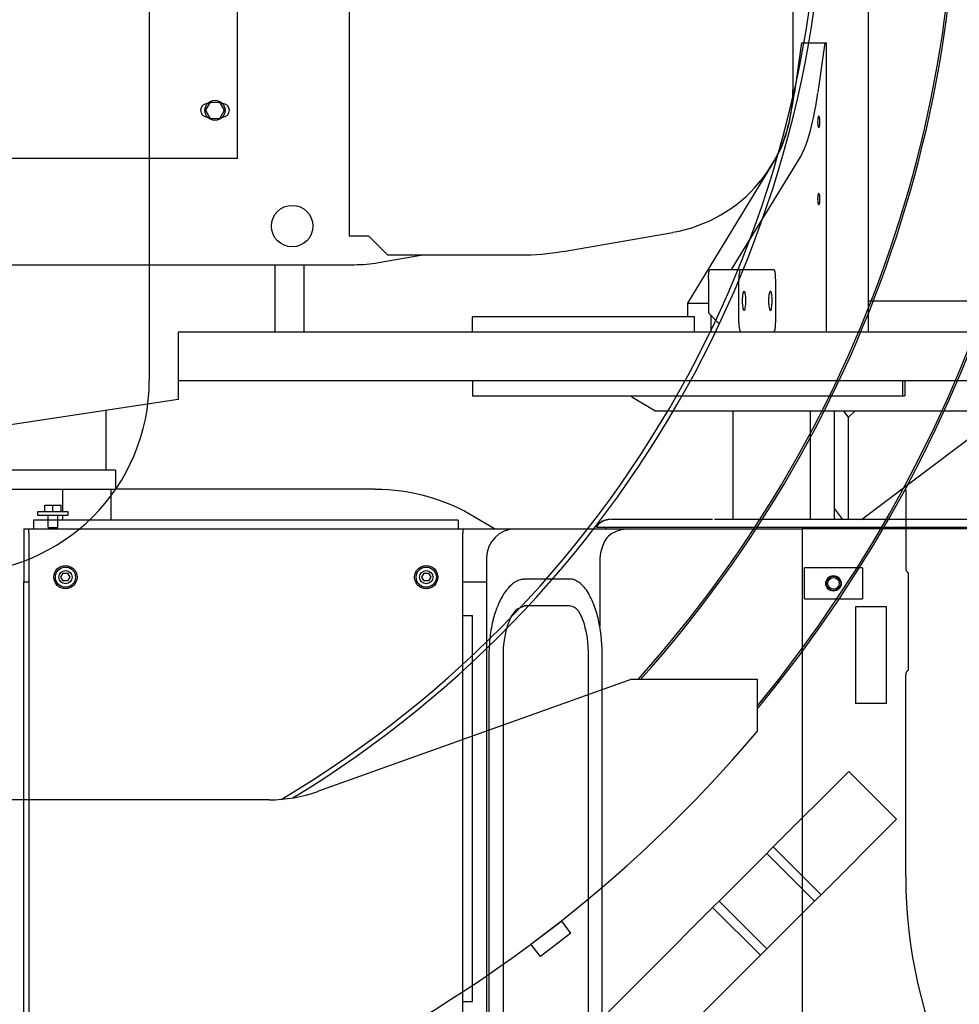
# Model space of a CAD drawing. Units: millimetres. Extents: x -83117 to 309054, y -13374 to 419901.
# Drawn here: x -39100 to -38122, y 32681 to 33707 of the extents above; entities that cross this region are included whole.
import ezdxf

# ---------------------------------------------------------------- set-up
doc = ezdxf.new("R2010")
doc.units = ezdxf.units.MM
doc.layers.add('C_CR0', color=40, linetype='Continuous')
doc.layers.add('C_TR0', color=50, linetype='Continuous')

# ---------------------------------------------------------------- blocks, each defined once
blk = doc.blocks.new('A$C53474DE0')
at = {"layer": 'C_TR0', "linetype": 'Continuous'}
for p, q in [((5014.1, 3946.3), (5014.1, 5051.4)), ((5801.7, 3832.1), (5801.7, 3750.4)), ((5804.7, 3644.5), (5804.7, 3745.8)), ((5781.6, 3710.2), (5749.4, 3710.2)), ((5749.4, 3710.2), (5749.4, 3609.7)), ((5781.6, 3609.7), (5781.6, 3710.2)), ((5516.4, 3634.9), (5189.3, 3518.1)), ((5516.4, 3634.9), (5647, 3634.9)), ((5647, 3634.9), (5647, 3580.4)), ((5801.7, 3429.3), (5801.7, 3639.9)), ((5781.6, 3609.7), (5749.4, 3609.7)), ((5740.6, 3537.1), (5742.3, 3538.8)), ((5792, 3489), (5742.3, 3538.8)), ((5663.7, 3460.2), (5740.6, 3537.1)), ((5138.7, 3509.3), (3985.3, 3509.3)), ((5792, 3489), (5790.3, 3487.4)), ((5790.3, 3487.4), (5713.5, 3410.5)), ((5660.6, 3457.1), (5657, 3453.5)), ((5663.7, 3460.2), (5660.6, 3457.1)), ((5713.5, 3410.5), (5663.7, 3460.2)), ((5653.5, 3450), (5610.8, 3407.3)), ((5657, 3453.5), (5653.5, 3450)), ((5657, 3453.5), (5706.7, 3403.8)), ((5610.8, 3407.3), (5607.3, 3403.8)), ((5706.7, 3403.8), (5710.3, 3407.3)), ((5710.3, 3407.3), (5713.5, 3410.5)), ((5600.6, 3397.1), (5536.9, 3333.4)), ((5603.7, 3400.2), (5600.6, 3397.1)), ((5600.6, 3397.1), (5650.3, 3347.4)), ((5607.3, 3403.8), (5603.7, 3400.2)), ((5607.3, 3403.8), (5657, 3354.1)), ((5660.6, 3357.6), (5703.2, 3400.2)), ((5703.2, 3400.2), (5706.7, 3403.8)), ((5411.4, 3358.8), (5443.3, 3383.3)), ((5453.1, 3370.5), (5443.3, 3383.3)), ((5453.1, 3370.5), (5421.2, 3346.1)), ((5421.2, 3346.1), (5411.4, 3358.8)), ((5657, 3354.1), (5660.6, 3357.6)), ((5586.6, 3283.6), (5650.3, 3347.4)), ((5650.3, 3347.4), (5653.5, 3350.5)), ((5653.5, 3350.5), (5657, 3354.1)), ((5536.9, 3333.4), (5346.3, 3142.8))]:
    blk.add_line(p, q, dxfattribs=at)
for centre, radius, start, end in [((4562, 4498.8), 1406.5, 320.4823, 48.3724), ((4562, 4498.8), 1404.5, 320.5818, 48.2996), ((4562, 4498.8), 1151.3, 300.7902, 63.9979), ((4562, 4498.8), 1156.3, 301.3533, 63.4923), ((4562, 4498.8), 1292.2, 318.0401, 53.2044), ((4562, 4498.8), 1294.2, 318.12, 53.0856), ((4813.1, 3946.3), 200.9, 270, 0), ((5806.7, 3750.4), 5.02, 180, 246.4218), ((5806.7, 3639.9), 5.02, 113.5782, 180), ((4562, 4498.8), 1421.5, 220.2484, 319.7516), ((5138.7, 3660), 150.7, 270, 289.6538), ((6304, 3429.3), 502.3, 180, 231.1713)]:
    blk.add_arc(centre, radius, start, end, dxfattribs=at)
blk = doc.blocks.new('A$C61463F1F')
at = {"layer": 'C_CR0', "linetype": 'Continuous'}
for p, q in [((5811.7, 5302.5), (5811.7, 3996.5)), ((5271.2, 5202.1), (5271.2, 4097)), ((5155.2, 4183.8), (5155.2, 5175.5)), ((5733.4, 5050.1), (5733.4, 4249)), ((5742.4, 4297.9), (5734.9, 4246.5)), ((5742.4, 4297.9), (5767.1, 4297.9)), ((5759.6, 4246.5), (5767.1, 4297.9)), ((5767.1, 4297.9), (5768.3, 4297.9)), ((5768.3, 3996.5), (5768.3, 4297.9)), ((5126.7, 4236.1), (5121.7, 4227.6)), ((5121.7, 4227.6), (5126.7, 4219)), ((5123.6, 4234.6), (5123.7, 4234.6)), ((5126.7, 4236.1), (5136.5, 4236.1)), ((5141.5, 4227.6), (5136.5, 4236.1)), ((5136.5, 4219), (5141.5, 4227.6)), ((5139.5, 4234.6), (5139.6, 4234.6)), ((5123.7, 4220.6), (5123.6, 4220.6)), ((5126.7, 4219), (5136.5, 4219)), ((5139.6, 4220.6), (5139.5, 4220.6)), ((5155.2, 4177.4), (4853.8, 4177.4)), ((5155.2, 4177.4), (5155.2, 4183.8)), ((5716.8, 4179.5), (5623.5, 4026.7)), ((5669.6, 4061.8), (5741.5, 4179.5)), ((5271.2, 4097), (5275.9, 4097)), ((5275.9, 4097), (5291.3, 4097)), ((5291.3, 4097), (5311.4, 4076.9)), ((5494.3, 4080.7), (5608.4, 4100.5)), ((5301.9, 4069), (5348.2, 4076.9)), ((5311.4, 4076.9), (5449.7, 4076.9)), ((4159.5, 4066.8), (5193.9, 4066.8)), ((5193.9, 4066.8), (5224, 4066.8)), ((5193.9, 4066.8), (5193.9, 3996.5)), ((5224, 4066.8), (5276.6, 4066.8)), ((5224, 4066.8), (5224, 3996.5)), ((5645.4, 4051.8), (5645.4, 4016.6)), ((5647.2, 4061.8), (5678.8, 4061.8)), ((5677, 4006.6), (5677, 4051.8)), ((5678.8, 4061.8), (5713.6, 4061.8)), ((5715.4, 4051.8), (5715.4, 4006.6)), ((5623.5, 4026.7), (5645.4, 4026.7)), ((5623.5, 4026.7), (5623.5, 4012.6)), ((5914.5, 4028.7), (5811.7, 4028.7)), ((5630.9, 4012.6), (5399.8, 4012.6)), ((5399.8, 3996.5), (5399.8, 4012.6)), ((5630.9, 3996.5), (5630.9, 4012.6)), ((5645.4, 4016.6), (5655.3, 4006.6)), ((5648.2, 3996.5), (5648.2, 4013.8)), ((5093.4, 3996.5), (5093.4, 3946.3)), ((5260, 3996.5), (5093.4, 3996.5)), ((5387.9, 3996.5), (5260, 3996.5)), ((5643.8, 3996.5), (5387.9, 3996.5)), ((5667, 3996.5), (5643.8, 3996.5)), ((5678.8, 3996.5), (5667, 3996.5)), ((5713.6, 3996.5), (5678.8, 3996.5)), ((5752.6, 3996.5), (5713.6, 3996.5)), ((5903.5, 3996.5), (5752.6, 3996.5)), ((5969.2, 3996.5), (5903.5, 3996.5)), ((5093.4, 3946.3), (5260, 3946.3)), ((5093.4, 3946.3), (5093.4, 3926.2)), ((5260, 3946.3), (5387.9, 3946.3)), ((5387.9, 3946.3), (5643.8, 3946.3)), ((5399.8, 3946.3), (5399.8, 3930.2)), ((5643.8, 3946.3), (5752.6, 3946.3)), ((5752.6, 3946.3), (5903.5, 3946.3)), ((5847.4, 3946.3), (5847.4, 3930.2)), ((5850.1, 3946.3), (5850.1, 3930.2)), ((5903.5, 3946.3), (5969.2, 3946.3)), ((5399.8, 3930.2), (5629, 3930.2)), ((5565.6, 3929.2), (5565.6, 3930.2)), ((5565.6, 3929.2), (5590.7, 3914.1)), ((5629, 3930.2), (5738.7, 3930.2)), ((5738.7, 3930.2), (5847.4, 3930.2)), ((5847.4, 3930.2), (5850.1, 3930.2)), ((5093.4, 3926.2), (4892.5, 3896.1)), ((5018.1, 3914.9), (5018.1, 3852.9)), ((5892.8, 3914.1), (5590.7, 3914.1)), ((5671.1, 3801.3), (5671.1, 3914.1)), ((5751.5, 3914.1), (5751.5, 3801.3)), ((5776.6, 3801.3), (5776.6, 3914.1)), ((5791.2, 3907.9), (5786.5, 3914.1)), ((5797.8, 3914.1), (5791.2, 3907.9)), ((5804.7, 3801.3), (5954.4, 3914.1)), ((5928.2, 3914.1), (5892.8, 3914.1)), ((5791.2, 3801.3), (5791.2, 3907.9)), ((5028.1, 3852.9), (4884.5, 3852.9)), ((5028.1, 3852.9), (5028.1, 3832.8)), ((4884.5, 3832.8), (5028.1, 3832.8)), ((4972.9, 3832.8), (4972.9, 3809.2)), ((5023.1, 3832.8), (5023.1, 3800.6)), ((5298.4, 3832.8), (5028.1, 3832.8)), ((4954.3, 3809.2), (4954.3, 3816.2)), ((4954.3, 3816.2), (4962.8, 3816.2)), ((4962.8, 3816.2), (4971.4, 3816.2)), ((4962.8, 3809.2), (4962.8, 3816.2)), ((4971.4, 3809.2), (4971.4, 3816.2)), ((4978.9, 3809.2), (4946.8, 3809.2)), ((4946.8, 3809.2), (4946.8, 3805.9)), ((4946.8, 3805.9), (4978.9, 3805.9)), ((4957.8, 3793.1), (4957.8, 3805.9)), ((4967.8, 3793.1), (4967.8, 3805.9)), ((4972.9, 3805.9), (4972.9, 3800.6)), ((4978.9, 3805.9), (4978.9, 3809.2)), ((5776.6, 3812.6), (5785, 3801.3)), ((4942.7, 3800.6), (4942.7, 3791.6)), ((5384.8, 3800.6), (4942.7, 3800.6)), ((5384.8, 3800.6), (5384.8, 3791.6)), ((5422.5, 3791.6), (5402.7, 3803.6)), ((5649.5, 3801.3), (5549.8, 3801.3)), ((5995.1, 3801.3), (5717, 3801.3)), ((4932.7, 3791.6), (4937.7, 3791.6)), ((4932.7, 3791.6), (4932.7, 3782.5)), ((4937.7, 3787), (4937.7, 3791.6)), ((4937.7, 3791.6), (5389.8, 3791.6)), ((4937.7, 3787), (4937.7, 3199.9)), ((4957.8, 3793.1), (4967.8, 3793.1)), ((5389.8, 3791.6), (5444.5, 3791.6)), ((5389.8, 3791.6), (5389.8, 3787)), ((5389.8, 3199.9), (5389.8, 3787)), ((5444.5, 3791.6), (5559.5, 3791.6)), ((5529.4, 3793.3), (5537.7, 3793.3)), ((5537.7, 3793.3), (5637.4, 3793.3)), ((5539, 3791.6), (5539, 3791.8)), ((5559.5, 3791.6), (5568, 3791.6)), ((5568, 3791.6), (5722.8, 3791.6)), ((5637.4, 3793.3), (5717, 3793.3)), ((5717, 3793.3), (5995.1, 3793.3)), ((5722.8, 3791.6), (5742.9, 3791.6)), ((5742.9, 3791.6), (5742.9, 3761.4)), ((6225.1, 3791.6), (5742.9, 3791.6)), ((4932.7, 3782.5), (4932.7, 3736.3)), ((5414.4, 3761.4), (5414.4, 3199.9)), ((5532.2, 3761.4), (5532.2, 3690.5)), ((5742.9, 3761.4), (5742.9, 2877.4)), ((4971.2, 3741.3), (4973.6, 3745.4)), ((4973.6, 3745.4), (4978.2, 3745.4)), ((4978.2, 3745.4), (4980.5, 3741.3)), ((5347, 3741.3), (5349.3, 3745.4)), ((5349.3, 3745.4), (5353.9, 3745.4)), ((5353.9, 3745.4), (5356.3, 3741.3)), ((5745.5, 3718.7), (5745.5, 3750.9)), ((5748.1, 3750.9), (5745.5, 3750.9)), ((5754.5, 3750.9), (5748.1, 3750.9)), ((5796.7, 3750.9), (5754.5, 3750.9)), ((5803.1, 3750.9), (5796.7, 3750.9)), ((5805.7, 3750.9), (5803.1, 3750.9)), ((5805.7, 3750.9), (5805.7, 3718.7)), ((4932.7, 3736.3), (4937.7, 3736.3)), ((4932.7, 3199.9), (4932.7, 3736.3)), ((4973.6, 3737.3), (4971.2, 3741.3)), ((4978.2, 3737.3), (4973.6, 3737.3)), ((4980.5, 3741.3), (4978.2, 3737.3)), ((5349.3, 3737.3), (5347, 3741.3)), ((5353.9, 3737.3), (5349.3, 3737.3)), ((5356.3, 3741.3), (5353.9, 3737.3)), ((5389.8, 3736.3), (5414.4, 3736.3)), ((5500.7, 3739.3), (5453.3, 3739.3)), ((5745.5, 3718.7), (5748.1, 3718.7)), ((5748.1, 3718.7), (5754.5, 3718.7)), ((5754.5, 3718.7), (5796.7, 3718.7)), ((5796.7, 3718.7), (5803.1, 3718.7)), ((5803.1, 3718.7), (5805.7, 3718.7)), ((5500.8, 3711.3), (5453.4, 3711.3)), ((5389.8, 3701.2), (5399.8, 3701.2)), ((5399.8, 3695.8), (5399.8, 3701.2)), ((5399.8, 3304.6), (5399.8, 3695.8)), ((5416.8, 3659), (5416.8, 3199.9)), ((5431.9, 3199.9), (5431.9, 3659)), ((5520.3, 3659), (5520.3, 3130.5)), ((5534.9, 3130.5), (5534.9, 3659)), ((5399.8, 3299.3), (5399.8, 3304.6)), ((5389.8, 3299.3), (5399.8, 3299.3))]:
    blk.add_line(p, q, dxfattribs=at)
for points in [[(5734.9, 4246.5), (5734.1, 4241.9), (5733.4, 4237.3), (5732.6, 4232.8), (5731.7, 4228.2), (5730.9, 4223.6), (5730, 4219.1), (5729, 4214.5), (5727.9, 4210), (5726.8, 4205.4), (5725.5, 4200.9), (5724.1, 4196.6), (5722.5, 4192.3), (5720.8, 4188), (5718.9, 4183.9), (5716.8, 4179.5)], [(5741.5, 4179.5), (5743.4, 4183.4), (5745.3, 4187.7), (5747.1, 4191.9), (5748.7, 4196.3), (5750.1, 4200.6), (5751.4, 4205.1), (5752.5, 4209.6), (5753.6, 4214.1), (5754.5, 4218.4), (5755.4, 4223), (5756.3, 4227.5), (5757.1, 4232), (5757.9, 4236.4), (5758.7, 4241.1), (5759.5, 4245.7)], [(5645.4, 4051.8), (5645.6, 4055.2), (5645.7, 4057.2), (5645.9, 4058.9), (5646.6, 4061), (5647.2, 4061.8)], [(5678.8, 4061.8), (5678.2, 4061), (5677.6, 4058.9), (5677.3, 4057.2), (5677.2, 4055.2), (5677, 4051.8)], [(5715.4, 4051.8), (5715.3, 4055.2), (5715.1, 4057.2), (5714.9, 4058.9), (5714.2, 4061), (5713.6, 4061.8)], [(5655.3, 4006.6), (5655.8, 4006.1), (5655.8, 4006.1), (5655.8, 4006.1), (5655.8, 4006.1), (5655.8, 4006.1), (5655.8, 4006.1), (5655.8, 4006.1), (5655.8, 4006.1), (5655.8, 4006.1), (5655.8, 4006.1), (5655.8, 4006.1), (5655.8, 4006.1), (5655.8, 4006.1), (5655.8, 4006.1), (5655.8, 4006.1), (5655.8, 4006.1), (5655.8, 4006.1), (5655.8, 4006.1), (5655.8, 4006.1), (5655.8, 4006.1), (5655.8, 4006.1), (5655.8, 4006.1), (5655.8, 4006.1), (5655.8, 4006.1), (5655.8, 4006.1), (5655.8, 4006.1), (5655.8, 4006.1), (5655.8, 4006.1), (5655.8, 4006.1), (5655.8, 4006.1), (5655.8, 4006.1), (5655.8, 4006.1)], [(5677, 4006.6), (5677.2, 4003.1), (5677.3, 4001.2), (5677.6, 3999.5), (5678.2, 3997.4), (5678.8, 3996.5)], [(5713.6, 3996.5), (5714.2, 3997.4), (5714.9, 3999.5), (5715.1, 4001.2), (5715.3, 4003.1), (5715.4, 4006.6)], [(5549.8, 3801.3), (5549, 3801.3), (5548.4, 3801.3), (5547.9, 3801.3), (5547.1, 3801.3), (5546.3, 3801.3), (5545.5, 3801.3), (5544.6, 3801.3), (5543.8, 3801.3), (5543.4, 3801.3)], [(5717, 3801.3), (5715.4, 3801.3), (5714.3, 3801.3), (5712.9, 3801.3), (5711.4, 3801.3), (5709.9, 3801.3), (5708.6, 3801.3), (5707.2, 3801.3), (5706.1, 3801.3), (5704.8, 3801.3), (5703.3, 3801.3), (5701.8, 3801.3), (5700.5, 3801.3), (5699.2, 3801.3), (5698, 3801.3), (5696.7, 3801.3), (5695.4, 3801.3), (5694.1, 3801.3), (5692.7, 3801.3), (5691.3, 3801.3), (5689.8, 3801.3), (5688.4, 3801.3), (5686.9, 3801.3), (5685.4, 3801.3), (5683.9, 3801.3), (5682.5, 3801.3), (5681, 3801.3), (5679.7, 3801.3), (5678.2, 3801.3), (5676.9, 3801.3), (5675.5, 3801.3), (5673.9, 3801.3), (5672.5, 3801.3), (5671.1, 3801.3), (5669.6, 3801.3), (5668.1, 3801.3), (5666.8, 3801.3), (5665.3, 3801.3), (5663.9, 3801.3), (5662.5, 3801.3), (5661.3, 3801.3), (5659.9, 3801.3), (5658.7, 3801.3), (5657.2, 3801.3), (5655.6, 3801.3), (5654.1, 3801.3), (5653, 3801.3), (5651.6, 3801.3)], [(5559.5, 3791.6), (5557.1, 3791.1), (5554.7, 3790.5), (5552.4, 3789.8), (5550.1, 3789.1), (5547.9, 3788.1), (5545.6, 3787), (5543.5, 3785.7), (5541.4, 3784), (5539.7, 3782.2), (5538.3, 3780.3), (5537, 3778.2), (5536, 3775.9), (5535, 3773.6), (5534.3, 3771.2), (5533.6, 3768.9), (5533.1, 3766.6), (5532.6, 3763.9), (5532.2, 3761.4)], [(5507.5, 3708.8), (5507.3, 3709), (5506.7, 3709.4), (5505.4, 3710.1), (5504.5, 3710.5), (5503.7, 3710.8), (5502, 3711.2), (5500.8, 3711.3)]]:
    blk.add_lwpolyline(points, dxfattribs=at)
for points in [[(5760.3, 4221.6, 0.098491), (5759.9, 4221.1, 0.098491), (5759.5, 4219.8, 0.098491), (5759.3, 4217.8, 0.098491), (5759.2, 4215.5, 0.098491), (5759.3, 4213.2, 0.098491), (5759.5, 4211.3, 0.098491), (5759.9, 4210, 0.098491), (5760.3, 4209.5, 0.098491), (5760.7, 4210, 0.098491), (5761.1, 4211.3, 0.098491), (5761.3, 4213.2, 0.098491), (5761.4, 4215.5, 0.098491), (5761.3, 4217.8, 0.098491), (5761.1, 4219.8, 0.098491), (5760.7, 4221.1, 0.098491)], [(5760.3, 4141.2, 0.098491), (5759.9, 4140.7, 0.098491), (5759.5, 4139.4, 0.098491), (5759.3, 4137.5, 0.098491), (5759.2, 4135.2, 0.098491), (5759.3, 4132.9, 0.098491), (5759.5, 4130.9, 0.098491), (5759.9, 4129.6, 0.098491), (5760.3, 4129.1, 0.098491), (5760.7, 4129.6, 0.098491), (5761.1, 4130.9, 0.098491), (5761.3, 4132.9, 0.098491), (5761.4, 4135.2, 0.098491), (5761.3, 4137.5, 0.098491), (5761.1, 4139.4, 0.098491), (5760.7, 4140.7, 0.098491)], [(5682.5, 4039.2, 0.098491), (5681.8, 4038.5, 0.098491), (5681.2, 4036.3, 0.098491), (5680.8, 4033, 0.098491), (5680.7, 4029.2, 0.098491), (5680.8, 4025.3, 0.098491), (5681.2, 4022.1, 0.098491), (5681.8, 4019.9, 0.098491), (5682.5, 4019.1, 0.098491), (5683.2, 4019.9, 0.098491), (5683.8, 4022.1, 0.098491), (5684.2, 4025.3, 0.098491), (5684.3, 4029.2, 0.098491), (5684.2, 4033, 0.098491), (5683.8, 4036.3, 0.098491), (5683.2, 4038.5, 0.098491)], [(5709.9, 4039.2, 0.098491), (5709.2, 4038.5, 0.098491), (5708.7, 4036.3, 0.098491), (5708.3, 4033, 0.098491), (5708.1, 4029.2, 0.098491), (5708.3, 4025.3, 0.098491), (5708.7, 4022.1, 0.098491), (5709.2, 4019.9, 0.098491), (5709.9, 4019.1, 0.098491), (5710.7, 4019.9, 0.098491), (5711.2, 4022.1, 0.098491), (5711.6, 4025.3, 0.098491), (5711.8, 4029.2, 0.098491), (5711.6, 4033, 0.098491), (5711.2, 4036.3, 0.098491), (5710.7, 4038.5, 0.098491)], [(5537.7, 3793.2), (5537.7, 3793.2), (5537.7, 3793.2), (5537.7, 3793.2), (5537.7, 3793.2), (5537.7, 3793.2), (5537.7, 3793.2), (5537.7, 3793.2, -1)]]:
    blk.add_lwpolyline(points, format="xyb", close=True, dxfattribs=at)
for points in [[(5542.9, 3801.3), (5542.8, 3801.3), (5542.8, 3801.3), (5542.7, 3801.3), (5542.7, 3801.3), (5542.7, 3801.3), (5542.7, 3801.3), (5542.7, 3801.3), (5542.6, 3801.3), (5542.5, 3801.3), (5542.1, 3801.3), (5541.7, 3801.3), (5541.4, 3801.3), (5540.2, 3801.1, 0.056227), (5536.6, 3800.1, 0.092068), (5531.4, 3796.8), (5530.8, 3796.1), (5530.1, 3795.4), (5529, 3794.1)], [(5442.2, 3735), (5442.1, 3735), (5442.1, 3734.9), (5442.1, 3734.9), (5442, 3734.9), (5442, 3734.9), (5442, 3734.9), (5441.9, 3734.8), (5441.8, 3734.7), (5441.8, 3734.7), (5441.8, 3734.6), (5441.7, 3734.6), (5441.5, 3734.4), (5441.2, 3734.2), (5441.1, 3734.1), (5441.1, 3734.1), (5441, 3734), (5440.7, 3733.8), (5440.3, 3733.4), (5440.1, 3733.2), (5439.8, 3732.9), (5439.6, 3732.7), (5439.4, 3732.6), (5439.2, 3732.4), (5438, 3731.1), (5436.8, 3729.7), (5436.5, 3729.4), (5436.1, 3728.9), (5435.7, 3728.4), (5435.2, 3727.8), (5432.5, 3724.1, 0.031639), (5428.4, 3716.8, 0.036942), (5423.4, 3704.5, 0.03609), (5419, 3686.3), (5418.3, 3681), (5417.8, 3676.9, 0.024383), (5417.3, 3671), (5417.2, 3667.6), (5416.9, 3662), (5416.8, 3659, -1)], [(5442.2, 3735), (5442.9, 3735.6), (5444, 3736.3, -0.09465), (5450.1, 3738.9), (5450.9, 3739.1), (5451.8, 3739.2), (5453.1, 3739.2)], [(5534.9, 3659), (5534.9, 3659), (5534.9, 3659.1), (5534.9, 3659.1), (5534.9, 3659.1), (5534.9, 3659.1), (5534.9, 3659.1), (5534.9, 3659.2), (5534.9, 3659.3), (5534.9, 3659.4), (5534.9, 3659.4), (5534.9, 3659.5), (5534.9, 3659.7), (5534.9, 3660), (5534.9, 3660.1), (5534.9, 3660.2), (5534.9, 3660.3), (5534.9, 3660.9), (5534.9, 3661.5), (5534.9, 3661.8), (5534.9, 3662), (5534.9, 3662.3), (5534.9, 3663.8), (5534.8, 3665.5), (5534.8, 3666.2), (5534.8, 3666.8), (5534.7, 3667.4), (5534.5, 3671.3), (5534.2, 3675.7), (5534, 3677.5), (5533.9, 3678.9), (5533.7, 3680.4, 0.01066), (5532.2, 3690.3, 0.030745), (5528.2, 3706.7, 0.051052), (5521.4, 3722.9, 0.096128), (5511.7, 3735.1), (5510.3, 3736.1), (5508.9, 3736.9), (5506.6, 3738.1), (5505.5, 3738.6), (5505.1, 3738.7), (5504.6, 3738.8), (5503.6, 3739.1), (5502.9, 3739.1), (5502.1, 3739.2), (5500.7, 3739.3)], [(5431.9, 3659), (5431.9, 3659), (5431.9, 3659.1), (5431.9, 3659.1), (5431.9, 3659.1), (5431.9, 3659.1), (5431.9, 3659.1), (5431.9, 3659.2), (5431.9, 3659.3), (5431.9, 3659.4), (5431.9, 3659.4), (5431.9, 3659.5), (5431.9, 3659.7), (5431.9, 3660), (5431.9, 3660.1), (5431.9, 3660.1), (5431.9, 3660.2), (5431.9, 3660.6), (5431.9, 3661), (5431.9, 3661.3), (5431.9, 3661.6), (5431.9, 3661.8), (5431.9, 3662), (5431.9, 3662.3), (5432, 3663.8), (5432.1, 3665.5), (5432.1, 3666.2), (5432.1, 3666.8), (5432.2, 3667.4), (5432.5, 3671.3), (5433, 3675.2), (5433.1, 3676.1), (5433.3, 3677.4), (5434, 3681.5, -0.046286), (5438.2, 3695.6, -0.064439), (5441.7, 3702.5), (5443.3, 3704.7), (5444.4, 3706.3), (5445, 3707.2), (5445.8, 3707.8), (5447.2, 3708.5), (5449, 3709.4), (5452, 3710.6), (5453.7, 3711.2, -1)], [(5507.5, 3708.8), (5507.5, 3708.8), (5507.5, 3708.8), (5507.5, 3708.8), (5507.5, 3708.8), (5507.5, 3708.8), (5507.6, 3708.7), (5507.6, 3708.7), (5507.7, 3708.7), (5507.7, 3708.7), (5507.7, 3708.7), (5507.8, 3708.5), (5508, 3708.4), (5508, 3708.3), (5508.1, 3708.3), (5508.2, 3708.2), (5508.6, 3707.7), (5509.3, 3706.9), (5509.6, 3706.5), (5509.8, 3706.2), (5510, 3705.8), (5511.8, 3702.8, -0.038155), (5515, 3695.3, -0.030491), (5516.8, 3688.9), (5517.7, 3685), (5518.5, 3681.6), (5519.1, 3678), (5519.5, 3673.3), (5519.8, 3669.1), (5520.2, 3662.5), (5520.3, 3659, -1)]]:
    blk.add_lwpolyline(points, format="xyb", dxfattribs=at)
for centre, radius in [((5131.6, 4227.6), 10.5), ((5212, 4107), 21.6), ((4975.9, 3741.3), 12.1), ((4975.9, 3741.3), 10.5), ((4975.9, 3741.3), 6.91), ((5351.6, 3741.3), 12.1), ((5351.6, 3741.3), 10.5), ((5351.6, 3741.3), 6.91), ((5775.6, 3734.8), 8.04), ((5775.6, 3734.8), 7.53), ((5775.6, 3734.8), 6.03)]:
    blk.add_circle(centre, radius, dxfattribs=at)
for centre, radius, start, end in [((5582.7, 4249), 150.7, 279.8193, 0), ((5123.6, 4227.6), 7.03, 90, 270), ((5139.6, 4227.6), 7.03, 270, 90), ((5449.7, 4338.1), 261.2, 270, 279.8193), ((5276.6, 4217.5), 150.7, 270, 279.6888), ((5298.4, 3631.8), 200.9, 58.7562, 90), ((5542.9, 3784.5), 16.8, 90, 145.2844), ((5444.5, 3761.4), 30.1, 90, 180), ((5529.4, 3793.8), 0.502, 145.2844, 270), ((5537.5, 3791.8), 1.51, 0, 90)]:
    blk.add_arc(centre, radius, start, end, dxfattribs=at)
blk.add_blockref('A$C53474DE0', (49.2, 0))

msp = doc.modelspace()

# ---------------------------------------------------------------- block references
msp.add_blockref('A$C61463F1F', (-44028.632, 29385.077))

doc.saveas('drawing.dxf')
